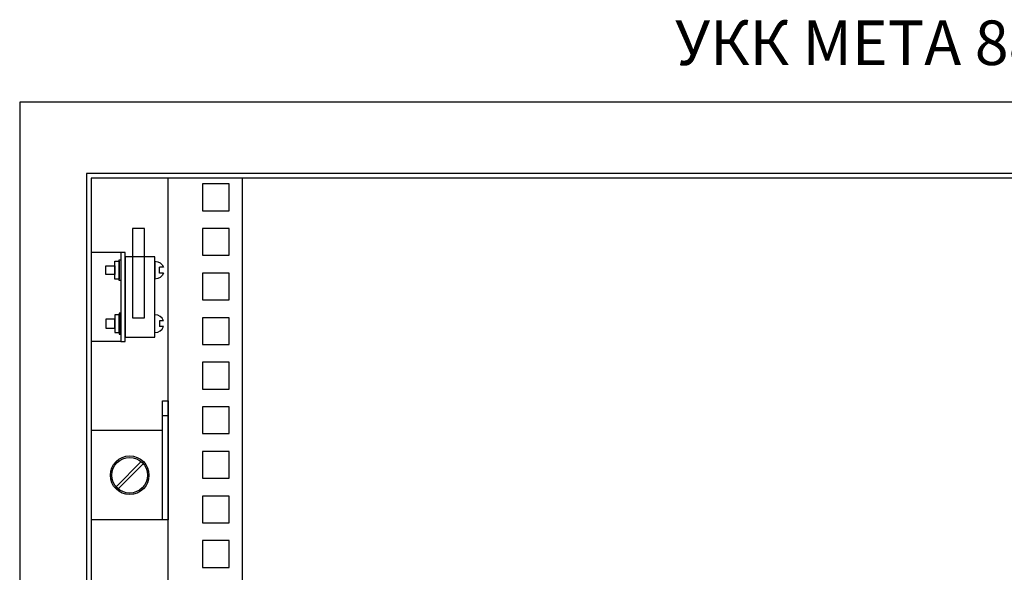
# Model space of a CAD drawing. Units: millimetres. Extents: x 941 to 2787, y 981 to 1948.
# Drawn here: x 941 to 1272, y 1746 to 1932 of the extents above; entities that cross this region are included whole.
import ezdxf

# ---------------------------------------------------------------- set-up
doc = ezdxf.new("R2010")
doc.units = ezdxf.units.MM
doc.layers.add('ДЕТАЛИ', color=6, linetype='Continuous')
doc.layers.add('Кабели', color=7, linetype='Continuous')
doc.styles.add('ARIAL', font='arial.ttf')

# ---------------------------------------------------------------- blocks, each defined once
blk = doc.blocks.new('ВИНТМ3КОНЕЦ')
at = {"layer": 'ДЕТАЛИ'}
for points in [[(3.5, 0), (-3.5, 0), (-3.5, -0.5), (3.5, -0.5)], [(3, -0.5), (-3, -0.5), (-3, -2), (3, -2)], [(1.5, -2), (-1.5, -2), (-1.5, -5), (1.5, -5)]]:
    blk.add_lwpolyline(points, close=True, dxfattribs=at)
blk = doc.blocks.new('ВИНТМ3')
for p, q in [((3, 0), (-3, 0)), ((-1, 2.83), (-1, 1.5)), ((-1, 1.5), (1, 1.5)), ((1, 2.83), (1, 1.5))]:
    blk.add_line(p, q)
for start, end in [(109.4712, 180), (0, 70.5288)]:
    blk.add_arc((0, 0), 3, start, end)

msp = doc.modelspace()

# ---------------------------------------------------------------- linework, layer by layer
for p, q in [((991.21, 1029.99), (991.21, 1878.99)), ((1016.21, 1201.99), (1016.21, 1878.99)), ((975.21, 1853.99), (965.21, 1853.99)), ((975.21, 1823.99), (965.21, 1823.99)), ((991.21, 1798.99), (989.21, 1798.99)), ((989.21, 1793.99), (965.21, 1793.99)), ((982.08, 1783.57), (973.62, 1775.12)), ((982.79, 1782.86), (974.33, 1774.41)), ((989.21, 1763.99), (965.21, 1763.99))]:
    msp.add_line(p, q)
for points in [[(941.21, 1004.49), (1541.21, 1004.49), (1541.21, 1904.49), (941.21, 1904.49)], [(963.71, 1028.49), (1518.71, 1028.49), (1518.71, 1880.49), (963.71, 1880.49)], [(965.21, 1029.99), (1517.21, 1029.99), (1517.21, 1878.99), (965.21, 1878.99)], [(1002.71, 1867.99), (1011.71, 1867.99), (1011.71, 1876.99), (1002.71, 1876.99)], [(979.21, 1831.99), (983.21, 1831.99), (983.21, 1861.99), (979.21, 1861.99)], [(1002.71, 1852.99), (1011.71, 1852.99), (1011.71, 1861.99), (1002.71, 1861.99)], [(975.21, 1823.99), (976.71, 1823.99), (976.71, 1853.99), (975.21, 1853.99)], [(976.71, 1825.49), (986.71, 1825.49), (986.71, 1852.49), (976.71, 1852.49)], [(1002.71, 1837.99), (1011.71, 1837.99), (1011.71, 1846.99), (1002.71, 1846.99)], [(1002.71, 1822.99), (1011.71, 1822.99), (1011.71, 1831.99), (1002.71, 1831.99)], [(1002.71, 1807.99), (1011.71, 1807.99), (1011.71, 1816.99), (1002.71, 1816.99)], [(989.21, 1803.99), (991.21, 1803.99), (991.21, 1763.99), (989.21, 1763.99)], [(1002.71, 1792.99), (1011.71, 1792.99), (1011.71, 1801.99), (1002.71, 1801.99)], [(1002.71, 1777.99), (1011.71, 1777.99), (1011.71, 1786.99), (1002.71, 1786.99)], [(1002.71, 1762.99), (1011.71, 1762.99), (1011.71, 1771.99), (1002.71, 1771.99)], [(1002.71, 1747.99), (1011.71, 1747.99), (1011.71, 1756.99), (1002.71, 1756.99)]]:
    msp.add_lwpolyline(points, close=True)
for radius in [6.5, 6]:
    msp.add_circle((978.21, 1778.99), radius)

# ---------------------------------------------------------------- block references
at = {"xscale": -1, "rotation": 270}
for name, p in [('ВИНТМ3КОНЕЦ', (975.21, 1847.99)), ('ВИНТМ3', (986.71, 1847.99))]:
    msp.add_blockref(name, p, dxfattribs=at)
at = {"rotation": 270}
for name, p in [('ВИНТМ3КОНЕЦ', (975.21, 1829.99)), ('ВИНТМ3', (986.71, 1829.99))]:
    msp.add_blockref(name, p, dxfattribs=at)

# ---------------------------------------------------------------- texts
at = {"layer": 'Кабели', "style": 'ARIAL'}
msp.add_text('УКК МЕТА 8801-01', height=15, dxfattribs=at).set_placement((1161.72, 1917.02))

doc.saveas('drawing.dxf')
